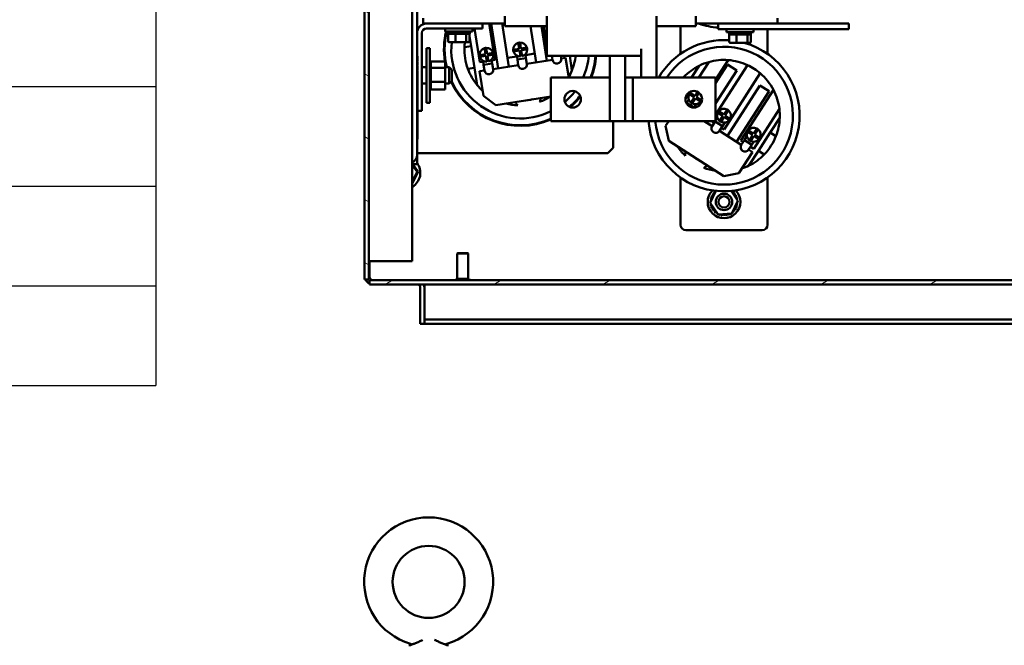
# Model space of a CAD drawing. Units: inches. Extents: x 5 to 215, y 2 to 167.
# Drawn here: x 79 to 102, y 132 to 146 of the extents above; entities that cross this region are included whole.
import ezdxf

# ---------------------------------------------------------------- set-up
doc = ezdxf.new("R2010")
doc.units = ezdxf.units.IN
doc.header["$LTSCALE"] = 10
doc.header["$MEASUREMENT"] = 0
doc.layers.get('0').update_dxf_attribs({"lineweight": 25})
for name, color, linetype, lineweight in [('Hatch (ANSI)', 7, 'Continuous', 18), ('Symbol (ANSI)', 7, 'Continuous', 25), ('Visible (ANSI)', 7, 'Continuous', 50)]:
    doc.layers.add(name, color=color, linetype=linetype, lineweight=lineweight)

# ---------------------------------------------------------------- blocks, each defined once
blk = doc.blocks.new('Table1')
at = {"layer": 'Symbol (ANSI)'}
for p, q in [((8.204, 16.0429), (8.204, 13.7578)), ((0.75, 14.4433), (8.204, 14.4433)), ((0.75, 14.2148), (8.204, 14.2148)), ((0.75, 13.9863), (8.204, 13.9863)), ((0.75, 13.7578), (8.204, 13.7578))]:
    blk.add_line(p, q, dxfattribs=at)

msp = doc.modelspace()

# ---------------------------------------------------------------- hatches: boundary and pattern name
at = {"layer": 'Hatch (ANSI)'}
h = msp.add_hatch(dxfattribs=at)
h.set_pattern_fill('ANSI31', color=256, scale=10, angle=105, style=0)
h.paths.add_polyline_path([(86.826, 163.841), (86.826, 140.007), (86.923, 140.007), (86.923, 163.841)])
h = msp.add_hatch(dxfattribs=at)
h.set_pattern_fill('ANSI31', color=256, scale=10, angle=-15, style=0)
h.paths.add_polyline_path([(122.774, 139.988), (86.94, 139.988), (86.94, 139.891), (122.774, 139.891)])

# ---------------------------------------------------------------- linework, layer by layer
at = {"layer": 'Visible (ANSI)'}
for p, q in [((86.826, 163.841), (86.826, 140.007)), ((86.923, 140.007), (86.923, 163.841)), ((87.923, 163.424), (87.923, 140.424)), ((88.031, 142.872), (88.031, 151.659)), ((88.174, 146.002), (88.174, 145.877)), ((90.049, 145.931), (90.049, 146.046)), ((91.009, 146.046), (91.009, 145.285)), ((93.529, 145.299), (93.529, 146.046)), ((94.429, 146.046), (94.429, 145.931)), ((96.304, 146.002), (96.304, 145.877)), ((88.174, 145.877), (88.251, 145.877)), ((88.251, 145.877), (89.531, 145.877)), ((89.531, 145.767), (88.251, 145.767)), ((88.679, 145.767), (88.679, 145.699)), ((89.304, 145.767), (89.304, 145.699)), ((89.474, 144.991), (89.353, 145.767)), ((89.531, 145.877), (89.531, 145.767)), ((89.531, 145.877), (90.049, 145.877)), ((89.69, 145.877), (89.82, 145.046)), ((89.894, 144.849), (89.733, 145.877)), ((89.986, 145.877), (90.141, 144.888)), ((90.049, 145.931), (90.049, 145.817)), ((90.049, 145.817), (91.009, 145.817)), ((90.765, 144.986), (90.635, 145.817)), ((90.888, 145.817), (91.012, 145.024)), ((91.009, 145.359), (90.938, 145.817)), ((93.529, 145.817), (94.429, 145.817)), ((94.076, 145.817), (94.076, 145.182)), ((94.429, 145.817), (94.429, 145.931)), ((94.429, 145.877), (94.943, 145.877)), ((94.943, 145.877), (95.193, 145.877)), ((94.943, 145.752), (94.943, 145.877)), ((94.943, 145.752), (95.193, 145.752)), ((95.131, 145.752), (95.131, 145.684)), ((97.693, 145.877), (95.193, 145.877)), ((97.693, 145.752), (95.193, 145.752)), ((95.756, 145.752), (95.756, 145.684)), ((96.076, 145.182), (96.076, 145.752)), ((97.693, 145.877), (97.943, 145.877)), ((97.693, 145.752), (97.943, 145.752)), ((97.943, 145.752), (97.943, 145.877)), ((88.141, 145.657), (88.141, 143.877)), ((89.304, 145.699), (88.679, 145.699)), ((88.741, 145.64), (88.741, 145.699)), ((88.741, 145.64), (89.241, 145.64)), ((88.744, 145.472), (88.744, 145.62)), ((88.914, 145.472), (88.914, 145.62)), ((89.161, 145.472), (89.161, 145.62)), ((89.23, 145.64), (89.23, 145.635)), ((89.238, 145.472), (89.238, 145.62)), ((89.238, 145.586), (89.274, 145.358)), ((89.241, 145.64), (89.241, 145.699)), ((95.756, 145.684), (95.131, 145.684)), ((95.193, 145.625), (95.193, 145.684)), ((95.193, 145.625), (95.693, 145.625)), ((95.196, 145.605), (95.196, 145.625)), ((95.196, 145.457), (95.196, 145.605)), ((95.366, 145.457), (95.366, 145.605)), ((95.613, 145.457), (95.613, 145.605)), ((95.69, 145.605), (95.69, 145.625)), ((95.69, 145.457), (95.69, 145.605)), ((95.693, 145.625), (95.693, 145.684)), ((88.249, 144.062), (88.249, 145.312)), ((88.249, 145.312), (88.326, 145.312)), ((88.326, 145.312), (88.326, 144.062)), ((88.766, 145.452), (88.921, 145.452)), ((88.921, 145.452), (89.145, 145.452)), ((89.274, 145.358), (89.12, 145.334)), ((89.145, 145.452), (89.216, 145.452)), ((89.274, 145.358), (89.351, 144.864)), ((89.602, 145.176), (89.581, 145.313)), ((89.621, 145.32), (89.642, 145.183)), ((90.239, 145.276), (90.376, 145.298)), ((90.376, 145.298), (90.355, 145.435)), ((90.395, 145.441), (90.416, 145.304)), ((90.416, 145.304), (90.553, 145.325)), ((90.559, 145.286), (90.422, 145.264)), ((91.009, 145.141), (91.009, 145.285)), ((93.174, 145.299), (93.174, 144.641)), ((93.529, 145.299), (93.529, 144.641)), ((95.218, 145.437), (95.373, 145.437)), ((95.373, 145.437), (95.597, 145.437)), ((95.597, 145.437), (95.668, 145.437)), ((88.031, 145.186), (88.036, 145.186)), ((88.036, 145.061), (88.036, 145.186)), ((88.036, 145.133), (88.041, 145.133)), ((88.036, 145.107), (88.041, 145.107)), ((88.036, 145.093), (88.041, 145.093)), ((88.036, 145.084), (88.041, 145.084)), ((88.036, 145.073), (88.041, 145.073)), ((88.036, 145.061), (88.036, 143.311)), ((88.041, 145.133), (88.041, 145.107)), ((88.041, 145.107), (88.041, 145.093)), ((88.041, 145.093), (88.041, 145.084)), ((88.041, 145.073), (88.041, 145.047)), ((89.465, 145.155), (89.602, 145.176)), ((89.609, 145.137), (89.472, 145.115)), ((89.63, 145), (89.609, 145.137)), ((89.654, 145.105), (89.615, 145.099)), ((89.642, 145.183), (89.779, 145.204)), ((89.785, 145.164), (89.648, 145.143)), ((89.648, 145.143), (89.67, 145.006)), ((90.323, 145.124), (90.109, 145.091)), ((90.383, 145.258), (90.246, 145.237)), ((90.334, 145.05), (90.32, 145.142)), ((90.532, 145.081), (90.334, 145.05)), ((90.404, 145.121), (90.383, 145.258)), ((90.428, 145.226), (90.389, 145.22)), ((90.422, 145.264), (90.444, 145.127)), ((90.532, 145.081), (90.517, 145.173)), ((90.734, 145.189), (90.52, 145.155)), ((90.532, 145.081), (90.552, 144.952)), ((93.174, 145.141), (91.009, 145.141)), ((91.141, 145.044), (91.126, 145.141)), ((91.328, 145.141), (91.339, 145.075)), ((91.339, 145.075), (91.441, 145.091)), ((91.441, 145.091), (91.512, 144.641)), ((91.587, 144.804), (91.535, 145.141)), ((92.454, 143.641), (92.454, 145.141)), ((92.809, 145.141), (92.809, 144.641)), ((88.036, 145.022), (88.041, 145.022)), ((88.036, 145.008), (88.041, 145.008)), ((88.036, 144.994), (88.041, 144.994)), ((88.036, 144.923), (88.041, 144.923)), ((88.036, 144.909), (88.041, 144.909)), ((88.036, 144.859), (88.041, 144.859)), ((88.041, 145.047), (88.041, 145.022)), ((88.041, 145.022), (88.041, 145.008)), ((88.041, 144.994), (88.041, 144.985)), ((88.041, 144.985), (88.041, 144.961)), ((88.041, 144.961), (88.041, 144.923)), ((88.041, 144.909), (88.041, 144.902)), ((88.041, 144.902), (88.041, 144.885)), ((88.041, 144.885), (88.041, 144.859)), ((88.041, 144.859), (88.041, 144.838)), ((88.041, 144.838), (88.041, 144.815)), ((88.141, 144.875), (88.249, 144.875)), ((88.352, 145.01), (88.326, 145.01)), ((88.352, 145.01), (88.326, 145.01)), ((88.352, 145.003), (88.326, 145.003)), ((88.352, 145.002), (88.326, 145.002)), ((88.352, 144.983), (88.326, 144.983)), ((88.352, 144.982), (88.326, 144.982)), ((88.352, 144.952), (88.326, 144.952)), ((88.352, 144.95), (88.326, 144.95)), ((88.352, 144.911), (88.326, 144.911)), ((88.352, 144.909), (88.326, 144.909)), ((88.352, 144.861), (88.326, 144.861)), ((88.352, 144.859), (88.326, 144.859)), ((88.352, 145.01), (88.352, 145.01)), ((88.352, 145.003), (88.352, 145.01)), ((88.681, 145.007), (88.352, 145.007)), ((88.352, 145.003), (88.352, 145.002)), ((88.352, 144.983), (88.352, 145.002)), ((88.352, 144.983), (88.352, 144.982)), ((88.352, 144.952), (88.352, 144.982)), ((88.352, 144.952), (88.352, 144.95)), ((88.352, 144.911), (88.352, 144.95)), ((88.352, 144.911), (88.352, 144.909)), ((88.352, 144.885), (88.352, 144.909)), ((88.352, 144.885), (88.352, 144.863)), ((88.352, 144.863), (88.352, 144.861)), ((88.681, 144.863), (88.352, 144.863)), ((88.352, 144.861), (88.352, 144.859)), ((88.352, 144.855), (88.352, 144.859)), ((88.352, 144.855), (88.352, 144.808)), ((88.681, 144.863), (88.681, 145.007)), ((88.681, 144.875), (88.769, 144.875)), ((88.681, 144.543), (88.681, 144.863)), ((88.769, 144.5), (88.769, 144.875)), ((88.829, 144.815), (88.769, 144.875)), ((89.198, 144.84), (89.351, 144.864)), ((89.351, 144.864), (89.414, 144.464)), ((89.549, 145.003), (89.474, 144.991)), ((89.56, 144.929), (89.546, 145.021)), ((89.758, 144.96), (89.56, 144.929)), ((89.58, 144.8), (89.56, 144.929)), ((89.758, 144.96), (89.743, 145.052)), ((89.82, 145.046), (89.746, 145.034)), ((89.758, 144.96), (89.778, 144.831)), ((89.778, 144.831), (90.354, 144.921)), ((90.354, 144.921), (90.334, 145.05)), ((90.552, 144.952), (91.141, 145.044)), ((94.505, 144.909), (94.332, 144.641)), ((94.5, 144.641), (94.728, 144.996)), ((95.173, 145.04), (94.881, 144.585)), ((94.881, 144.507), (95.157, 144.936)), ((94.881, 143.787), (95.613, 144.926)), ((95.157, 144.936), (95.367, 144.801)), ((88.036, 144.815), (88.041, 144.815)), ((88.036, 144.801), (88.041, 144.801)), ((88.036, 144.787), (88.041, 144.787)), ((88.036, 144.716), (88.041, 144.716)), ((88.036, 144.709), (88.041, 144.709)), ((88.036, 144.646), (88.041, 144.646)), ((88.036, 144.633), (88.041, 144.633)), ((88.041, 144.815), (88.041, 144.801)), ((88.041, 144.787), (88.041, 144.778)), ((88.041, 144.778), (88.041, 144.754)), ((88.041, 144.754), (88.041, 144.716)), ((88.041, 144.716), (88.041, 144.709)), ((88.041, 144.709), (88.041, 144.685)), ((88.041, 144.685), (88.041, 144.657)), ((88.041, 144.657), (88.041, 144.646)), ((88.041, 144.646), (88.041, 144.633)), ((88.041, 144.633), (88.041, 144.624)), ((88.041, 144.624), (88.041, 144.599)), ((88.352, 144.805), (88.326, 144.805)), ((88.352, 144.802), (88.326, 144.802)), ((88.352, 144.744), (88.326, 144.744)), ((88.352, 144.741), (88.326, 144.741)), ((88.352, 144.68), (88.326, 144.68)), ((88.352, 144.677), (88.326, 144.677)), ((88.352, 144.618), (88.326, 144.618)), ((88.352, 144.615), (88.326, 144.615)), ((88.352, 144.805), (88.352, 144.808)), ((88.352, 144.805), (88.352, 144.802)), ((88.352, 144.744), (88.352, 144.802)), ((88.352, 144.744), (88.352, 144.741)), ((88.352, 144.68), (88.352, 144.741)), ((88.352, 144.68), (88.352, 144.677)), ((88.352, 144.618), (88.352, 144.677)), ((88.352, 144.618), (88.352, 144.615)), ((88.352, 144.604), (88.352, 144.615)), ((88.352, 144.604), (88.352, 144.565)), ((88.829, 144.815), (88.829, 144.56)), ((89.465, 144.782), (89.58, 144.8)), ((89.554, 144.217), (89.465, 144.782)), ((92.454, 144.641), (91.103, 144.641)), ((91.103, 144.641), (91.103, 143.641)), ((92.809, 144.641), (92.799, 144.641)), ((92.984, 144.641), (92.809, 144.641)), ((92.809, 143.641), (92.809, 144.641)), ((92.984, 144.641), (93.395, 144.641)), ((92.984, 143.641), (92.984, 144.641)), ((94.881, 144.641), (93.395, 144.641)), ((94.174, 144.641), (94.155, 144.653)), ((95.367, 144.801), (94.881, 144.045)), ((94.881, 143.641), (94.881, 144.641)), ((95.908, 144.737), (95.079, 143.448)), ((88.036, 144.573), (88.041, 144.573)), ((88.036, 144.567), (88.041, 144.567)), ((88.036, 144.552), (88.041, 144.552)), ((88.036, 144.538), (88.041, 144.538)), ((88.036, 144.524), (88.041, 144.524)), ((88.036, 144.468), (88.041, 144.468)), ((88.036, 144.454), (88.041, 144.454)), ((88.036, 144.44), (88.041, 144.44)), ((88.041, 144.599), (88.041, 144.573)), ((88.041, 144.573), (88.041, 144.567)), ((88.041, 144.567), (88.041, 144.552)), ((88.041, 144.552), (88.041, 144.538)), ((88.041, 144.538), (88.041, 144.524)), ((88.041, 144.524), (88.041, 144.494)), ((88.041, 144.494), (88.041, 144.468)), ((88.041, 144.468), (88.041, 144.454)), ((88.041, 144.454), (88.041, 144.44)), ((88.041, 144.44), (88.041, 144.431)), ((88.041, 144.431), (88.041, 144.407)), ((88.041, 144.407), (88.041, 144.369)), ((88.141, 144.5), (88.249, 144.5)), ((88.352, 144.557), (88.326, 144.557)), ((88.352, 144.555), (88.326, 144.555)), ((88.352, 144.502), (88.326, 144.502)), ((88.352, 144.5), (88.326, 144.5)), ((88.352, 144.454), (88.326, 144.454)), ((88.352, 144.452), (88.326, 144.452)), ((88.352, 144.415), (88.326, 144.415)), ((88.352, 144.413), (88.326, 144.413)), ((88.352, 144.386), (88.326, 144.386)), ((88.352, 144.385), (88.326, 144.385)), ((88.352, 144.557), (88.352, 144.565)), ((88.352, 144.557), (88.352, 144.555)), ((88.352, 144.555), (88.352, 144.543)), ((88.352, 144.543), (88.352, 144.52)), ((88.681, 144.543), (88.352, 144.543)), ((88.352, 144.502), (88.352, 144.52)), ((88.352, 144.502), (88.352, 144.5)), ((88.352, 144.454), (88.352, 144.5)), ((88.352, 144.454), (88.352, 144.452)), ((88.352, 144.415), (88.352, 144.452)), ((88.352, 144.415), (88.352, 144.413)), ((88.352, 144.386), (88.352, 144.413)), ((88.352, 144.386), (88.352, 144.385)), ((88.352, 144.369), (88.352, 144.385)), ((88.681, 144.367), (88.681, 144.543)), ((88.681, 144.5), (88.769, 144.5)), ((88.829, 144.56), (88.769, 144.5)), ((95.153, 143.3), (95.899, 144.459)), ((95.899, 144.459), (96.109, 144.324)), ((88.036, 144.369), (88.041, 144.369)), ((88.036, 144.367), (88.041, 144.367)), ((88.036, 144.351), (88.041, 144.351)), ((88.036, 144.282), (88.041, 144.282)), ((88.036, 144.22), (88.041, 144.22)), ((88.041, 144.369), (88.041, 144.367)), ((88.041, 144.367), (88.041, 144.351)), ((88.041, 144.351), (88.041, 144.338)), ((88.041, 144.338), (88.041, 144.31)), ((88.041, 144.31), (88.041, 144.282)), ((88.041, 144.282), (88.041, 144.22)), ((88.041, 144.22), (88.041, 144.21)), ((88.041, 144.21), (88.041, 144.187)), ((88.041, 144.187), (88.041, 144.148)), ((88.352, 144.369), (88.326, 144.369)), ((88.352, 144.369), (88.326, 144.369)), ((88.352, 144.364), (88.326, 144.364)), ((88.352, 144.369), (88.352, 144.369)), ((88.352, 144.369), (88.352, 144.367)), ((88.352, 144.364), (88.352, 144.367)), ((88.681, 144.367), (88.352, 144.367)), ((89.839, 144.009), (89.554, 144.217)), ((91.103, 144.206), (89.839, 144.009)), ((94.192, 144.161), (94.284, 144.304)), ((94.389, 144.182), (94.273, 144.257)), ((94.294, 144.29), (94.411, 144.215)), ((94.314, 144.065), (94.389, 144.182)), ((94.423, 144.16), (94.348, 144.043)), ((94.411, 144.215), (94.471, 144.308)), ((94.54, 144.085), (94.423, 144.16)), ((94.504, 144.286), (94.445, 144.194)), ((94.445, 144.194), (94.561, 144.118)), ((96.109, 144.324), (95.364, 143.165)), ((95.464, 143.194), (96.211, 144.356)), ((88.036, 144.148), (88.041, 144.148)), ((88.036, 144.141), (88.041, 144.141)), ((88.036, 144.138), (88.041, 144.138)), ((88.036, 144.082), (88.041, 144.082)), ((88.036, 144.082), (88.041, 144.082)), ((88.036, 144.066), (88.041, 144.066)), ((88.036, 144.053), (88.041, 144.053)), ((88.036, 144.016), (88.041, 144.016)), ((88.036, 144.002), (88.041, 144.002)), ((88.036, 143.99), (88.041, 143.99)), ((88.036, 143.924), (88.041, 143.924)), ((88.041, 144.148), (88.041, 144.141)), ((88.041, 144.141), (88.041, 144.138)), ((88.041, 144.138), (88.041, 144.113)), ((88.041, 144.113), (88.041, 144.082)), ((88.041, 144.082), (88.041, 144.082)), ((88.041, 144.082), (88.041, 144.066)), ((88.041, 144.066), (88.041, 144.053)), ((88.041, 144.053), (88.041, 144.031)), ((88.041, 144.031), (88.041, 144.018)), ((88.041, 144.018), (88.041, 144.016)), ((88.041, 144.016), (88.041, 144.002)), ((88.041, 144.002), (88.041, 143.99)), ((88.041, 143.99), (88.041, 143.924)), ((88.041, 143.924), (88.041, 143.857)), ((88.249, 144.062), (88.326, 144.062)), ((94.212, 144.054), (94.215, 144.058)), ((94.215, 144.058), (94.265, 144.137)), ((94.382, 143.951), (94.215, 144.058)), ((94.384, 143.951), (94.434, 144.028)), ((94.565, 144.094), (94.5, 143.993)), ((88.036, 143.857), (88.041, 143.857)), ((88.036, 143.807), (88.041, 143.807)), ((88.036, 143.763), (88.041, 143.763)), ((88.036, 143.749), (88.041, 143.749)), ((88.036, 143.729), (88.041, 143.729)), ((88.036, 143.715), (88.041, 143.715)), ((88.141, 143.877), (88.041, 143.877)), ((88.041, 143.857), (88.041, 143.85)), ((88.041, 143.85), (88.041, 143.832)), ((88.041, 143.832), (88.041, 143.807)), ((88.041, 143.807), (88.041, 143.786)), ((88.041, 143.786), (88.041, 143.763)), ((88.041, 143.763), (88.041, 143.749)), ((88.041, 143.749), (88.041, 143.729)), ((88.041, 143.729), (88.041, 143.715)), ((88.041, 143.715), (88.041, 143.694)), ((94.881, 143.645), (94.924, 143.713)), ((95.048, 143.758), (94.932, 143.833)), ((94.953, 143.866), (95.07, 143.791)), ((94.973, 143.641), (95.048, 143.758)), ((95.082, 143.736), (95.007, 143.619)), ((95.07, 143.791), (95.145, 143.908)), ((95.199, 143.661), (95.082, 143.736)), ((95.179, 143.887), (95.104, 143.77)), ((95.104, 143.77), (95.22, 143.695)), ((96.346, 143.92), (95.758, 143.005)), ((96.136, 143.379), (96.355, 143.719)), ((88.036, 143.678), (88.041, 143.678)), ((88.036, 143.664), (88.041, 143.664)), ((88.036, 143.645), (88.041, 143.645)), ((88.036, 143.596), (88.041, 143.596)), ((88.036, 143.552), (88.041, 143.552)), ((88.036, 143.538), (88.041, 143.538)), ((88.036, 143.52), (88.041, 143.52)), ((88.036, 143.519), (88.041, 143.519)), ((88.036, 143.518), (88.041, 143.518)), ((88.036, 143.503), (88.041, 143.503)), ((88.036, 143.492), (88.041, 143.492)), ((88.036, 143.477), (88.041, 143.477)), ((88.041, 143.694), (88.041, 143.681)), ((88.041, 143.681), (88.041, 143.678)), ((88.041, 143.678), (88.041, 143.664)), ((88.041, 143.664), (88.041, 143.645)), ((88.041, 143.645), (88.041, 143.638)), ((88.041, 143.638), (88.041, 143.621)), ((88.041, 143.621), (88.041, 143.596)), ((88.041, 143.596), (88.041, 143.574)), ((88.041, 143.574), (88.041, 143.552)), ((88.041, 143.552), (88.041, 143.538)), ((88.041, 143.538), (88.041, 143.52)), ((88.041, 143.52), (88.041, 143.519)), ((88.041, 143.519), (88.041, 143.518)), ((88.041, 143.518), (88.041, 143.503)), ((88.041, 143.503), (88.041, 143.497)), ((88.041, 143.497), (88.041, 143.492)), ((88.041, 143.492), (88.041, 143.477)), ((88.041, 143.477), (88.041, 143.456)), ((91.103, 143.641), (92.454, 143.641)), ((92.799, 143.641), (92.454, 143.641)), ((92.531, 143.641), (92.531, 143.026)), ((92.799, 143.641), (92.809, 143.641)), ((92.809, 143.641), (92.984, 143.641)), ((93.395, 143.641), (92.984, 143.641)), ((93.395, 143.641), (94.881, 143.641)), ((93.737, 143.53), (93.808, 143.641)), ((93.812, 143.185), (93.737, 143.53)), ((94.623, 143.641), (94.803, 143.525)), ((94.785, 143.637), (94.787, 143.641)), ((94.849, 143.596), (94.785, 143.637)), ((94.803, 143.525), (94.874, 143.634)), ((94.874, 143.634), (94.878, 143.641)), ((95.042, 143.526), (94.874, 143.634)), ((95.042, 143.526), (94.972, 143.417)), ((95.079, 143.448), (95.017, 143.487)), ((95.042, 143.526), (95.093, 143.605)), ((88.036, 143.456), (88.041, 143.456)), ((88.036, 143.436), (88.041, 143.436)), ((88.036, 143.419), (88.041, 143.419)), ((88.036, 143.419), (88.041, 143.419)), ((88.036, 143.418), (88.041, 143.418)), ((88.036, 143.409), (88.041, 143.409)), ((88.036, 143.35), (88.041, 143.35)), ((88.036, 143.343), (88.041, 143.343)), ((88.036, 143.328), (88.041, 143.328)), ((88.036, 143.186), (88.036, 143.311)), ((88.036, 143.307), (88.041, 143.307)), ((88.036, 143.281), (88.041, 143.281)), ((88.036, 143.253), (88.041, 143.253)), ((88.041, 143.456), (88.041, 143.436)), ((88.041, 143.436), (88.041, 143.419)), ((88.041, 143.419), (88.041, 143.419)), ((88.041, 143.419), (88.041, 143.418)), ((88.041, 143.418), (88.041, 143.409)), ((88.041, 143.409), (88.041, 143.4)), ((88.041, 143.4), (88.041, 143.375)), ((88.041, 143.375), (88.041, 143.35)), ((88.041, 143.35), (88.041, 143.343)), ((88.041, 143.343), (88.041, 143.328)), ((88.041, 143.328), (88.041, 143.307)), ((88.041, 143.307), (88.041, 143.281)), ((88.041, 143.281), (88.041, 143.253)), ((88.041, 143.253), (88.041, 143.233)), ((94.972, 143.417), (95.473, 143.094)), ((95.544, 143.204), (95.6, 143.292)), ((95.729, 143.32), (95.612, 143.395)), ((95.634, 143.429), (95.751, 143.354)), ((95.654, 143.204), (95.729, 143.32)), ((95.763, 143.299), (95.688, 143.182)), ((95.751, 143.354), (95.826, 143.471)), ((95.879, 143.224), (95.763, 143.299)), ((95.859, 143.449), (95.784, 143.332)), ((95.784, 143.332), (95.901, 143.257)), ((95.866, 142.959), (96.136, 143.379)), ((96.267, 143.295), (96.136, 143.379)), ((88.031, 143.186), (88.036, 143.186)), ((88.036, 143.233), (88.041, 143.233)), ((88.036, 143.222), (88.041, 143.222)), ((88.041, 143.233), (88.041, 143.222)), ((92.531, 143.026), (92.411, 142.906)), ((95.074, 142.374), (93.812, 143.185)), ((95.516, 143.16), (95.464, 143.194)), ((95.473, 143.094), (95.544, 143.204)), ((95.712, 143.096), (95.544, 143.204)), ((95.712, 143.096), (95.641, 142.986)), ((95.758, 143.005), (95.684, 143.052)), ((95.712, 143.096), (95.757, 143.166)), ((88.18, 142.906), (88.031, 142.906)), ((88.031, 142.656), (88.031, 142.872)), ((92.411, 142.906), (88.18, 142.906)), ((95.729, 142.93), (95.419, 142.449)), ((95.641, 142.986), (95.729, 142.93)), ((95.647, 142.618), (95.866, 142.959)), ((95.866, 142.959), (95.997, 142.875)), ((87.923, 142.656), (88.031, 142.656)), ((87.923, 142.637), (88.033, 142.473)), ((88.056, 142.474), (87.934, 142.656)), ((87.923, 142.204), (88.056, 142.474)), ((88.033, 142.473), (87.923, 142.25)), ((88.033, 142.473), (88.056, 142.474)), ((94.076, 141.262), (94.076, 142.346)), ((95.419, 142.449), (95.074, 142.374)), ((96.076, 142.346), (96.076, 141.262)), ((94.757, 141.762), (94.889, 142.039)), ((95.241, 142.037), (95.395, 141.813)), ((94.938, 141.498), (94.757, 141.762)), ((95.395, 141.813), (95.258, 141.523)), ((95.258, 141.523), (94.938, 141.498)), ((95.951, 141.137), (94.201, 141.137)), ((88.966, 140.613), (88.956, 140.603)), ((88.956, 140.603), (89.206, 140.603)), ((88.956, 140.603), (88.956, 140.019)), ((89.196, 140.613), (88.966, 140.613)), ((89.196, 140.613), (89.206, 140.603)), ((89.206, 140.603), (89.206, 140.019)), ((87.115, 140.424), (86.923, 140.424)), ((86.94, 140.424), (86.94, 140.098)), ((87.115, 140.424), (87.779, 140.424)), ((87.923, 140.424), (87.779, 140.424)), ((86.94, 140.098), (86.94, 140.041)), ((86.826, 140.007), (86.923, 140.007)), ((122.774, 139.988), (86.94, 139.988)), ((86.94, 139.988), (86.94, 139.891)), ((86.94, 139.891), (122.774, 139.891)), ((88.034, 139.99), (87.033, 139.99)), ((88.201, 139.891), (88.201, 139.821)), ((88.931, 140.019), (89.231, 140.019)), ((88.104, 139.823), (88.104, 138.99)), ((88.201, 139.165), (88.201, 139.821)), ((88.201, 138.99), (88.104, 138.99)), ((88.201, 139.165), (88.201, 139.085)), ((88.201, 138.988), (88.201, 139.085)), ((88.451, 139.085), (88.201, 139.085)), ((88.201, 138.988), (88.451, 138.988)), ((121.263, 139.085), (88.451, 139.085)), ((121.263, 138.988), (88.451, 138.988))]:
    msp.add_line(p, q, dxfattribs=at)
for centre, radius in [((91.603, 144.141), 0.19), ((94.381, 144.141), 0.19), ((95.076, 141.787), 0.188), ((95.076, 141.787), 0.128), ((88.298, 133.069), 0.826)]:
    msp.add_circle(centre, radius, dxfattribs=at)
for centre, radius, start, end in [((88.251, 145.657), 0.22, 90, 180), ((88.251, 145.657), 0.11, 90, 180), ((95.076, 147.514), 1.735, 250.6486, 265.6036), ((90.399, 145.281), 1.75, 166.164, 188.9971), ((90.399, 145.281), 1.735, 166.042, 193.5367), ((90.399, 145.281), 1.581, 173.7738, 296.4048), ((90.399, 145.281), 1.28, 177.6357, 200.1617), ((90.399, 145.281), 1.28, 172.3001, 177.6357), ((89.625, 145.16), 0.16, 106.0794, 181.7179), ((89.625, 145.16), 0.16, 91.7179, 106.0794), ((89.625, 145.16), 0.16, 16.0794, 91.7179), ((90.399, 145.281), 0.16, 106.0794, 181.7179), ((90.399, 145.281), 0.16, 91.7179, 106.0794), ((90.399, 145.281), 0.16, 16.0794, 91.7179), ((90.399, 145.281), 0.16, 286.0794, 1.7179), ((90.399, 145.281), 0.16, 1.7179, 16.0794), ((95.076, 143.764), 1.735, 184.0646, 74.7016), ((95.076, 143.764), 1.581, 184.4605, 146.3157), ((95.076, 143.764), 1.735, 86.0394, 149.6363), ((89.625, 145.16), 0.16, 181.7179, 196.0794), ((89.625, 145.16), 0.16, 196.0794, 271.7179), ((89.625, 145.16), 0.16, 286.0794, 1.7179), ((89.625, 145.16), 0.16, 1.7179, 16.0794), ((90.399, 145.281), 0.16, 181.7179, 196.0794), ((90.399, 145.281), 0.16, 196.0794, 271.7179), ((91.24, 145.06), 0.1, 188.8987, 8.8987), ((90.399, 145.281), 1.28, 338.1452, 353.7207), ((90.399, 145.281), 1.581, 336.1259, 354.9207), ((90.399, 145.281), 1.735, 338.3537, 355.3717), ((90.399, 145.281), 1.75, 338.5485, 355.4114), ((90.399, 145.281), 1.75, 190.9186, 193.4185), ((90.399, 145.281), 1.28, 200.1617, 219.6522), ((89.679, 144.815), 0.1, 188.8987, 8.8987), ((90.453, 144.937), 0.1, 188.8987, 8.8987), ((95.076, 143.764), 1.28, 116.5082, 135.9988), ((95.076, 143.764), 1.28, 105.759, 116.5082), ((95.076, 143.764), 1.28, 85.6361, 105.759), ((95.076, 143.764), 1.28, 65.1898, 85.6361), ((95.076, 143.764), 1.28, 49.4737, 65.1898), ((90.399, 145.281), 1.28, 330.2738, 338.1452), ((95.076, 143.764), 1.28, 135.9988, 136.7509), ((95.076, 143.764), 1.28, 27.5662, 49.4737), ((90.399, 145.281), 1.75, 204.9321, 293.6934), ((90.399, 145.281), 1.735, 204.7511, 293.911), ((90.399, 145.281), 1.28, 219.6522, 227.5235), ((90.399, 145.281), 1.28, 290.3963, 302.7851), ((90.566, 144.214), 0.309, 334.5572, 351.8939), ((90.399, 145.281), 1.581, 310.3829, 322.7082), ((90.399, 145.281), 1.735, 310.6817, 322.4095), ((90.399, 145.281), 1.75, 310.9599, 322.1313), ((94.417, 144.188), 0.16, 154.4425, 230.081), ((94.417, 144.188), 0.16, 140.081, 154.4425), ((94.417, 144.188), 0.16, 120.4401, 140.081), ((95.076, 143.764), 1.28, 7.0129, 27.5662), ((90.399, 145.281), 1.28, 255.0122, 267.4011), ((90.566, 144.214), 0.309, 205.9035, 223.2402), ((90.399, 145.281), 1.175, 273.8093, 283.9881), ((94.417, 144.188), 0.16, 230.081, 244.4425), ((94.417, 144.188), 0.16, 244.4425, 320.081), ((94.417, 144.188), 0.16, 320.081, 334.4425), ((94.417, 144.188), 0.16, 334.4425, 344.0085), ((95.076, 143.764), 0.16, 64.4425, 140.081), ((95.076, 143.764), 0.16, 154.4425, 230.081), ((95.076, 143.764), 0.16, 140.081, 154.4425), ((95.076, 143.764), 0.16, 50.081, 64.4425), ((95.076, 143.764), 0.16, 334.4425, 50.081), ((95.076, 143.764), 1.28, 338.5247, 358.0153), ((95.076, 143.764), 1.28, 358.0153, 7.0129), ((95.076, 143.764), 1.28, 185.5134, 185.8866), ((94.888, 143.471), 0.1, 147.2618, 327.2618), ((95.076, 143.764), 0.16, 230.081, 244.4425), ((95.076, 143.764), 0.16, 244.4425, 320.081), ((95.076, 143.764), 0.16, 320.081, 334.4425), ((95.757, 143.326), 0.16, 64.4425, 140.081), ((95.757, 143.326), 0.16, 154.4425, 230.081), ((95.757, 143.326), 0.16, 140.081, 154.4425), ((95.757, 143.326), 0.16, 50.081, 64.4425), ((95.757, 143.326), 0.16, 334.4425, 50.081), ((95.757, 143.326), 0.16, 320.081, 334.4425), ((95.076, 143.764), 1.28, 315.9988, 338.5247), ((95.076, 143.764), 1.28, 213.3753, 225.7642), ((95.557, 143.04), 0.1, 147.2618, 327.2618), ((95.757, 143.326), 0.16, 230.081, 244.4425), ((95.757, 143.326), 0.16, 244.4425, 320.081), ((87.815, 142.872), 0.216, 300, 0), ((94.492, 142.855), 0.309, 164.2665, 181.6032), ((95.076, 143.764), 1.175, 232.1724, 242.3511), ((95.076, 143.764), 1.28, 296.5082, 315.9988), ((87.732, 142.453), 0.375, 300.6194, 37.1238), ((94.492, 142.855), 0.309, 292.9203, 310.257), ((95.076, 143.764), 1.28, 248.7593, 261.1482), ((95.076, 143.764), 1.28, 288.6369, 296.5082), ((95.076, 141.787), 0.375, 135.6114, 44.3886), ((94.764, 141.872), 0.0302, 257.4568, 72.1052), ((95.076, 141.787), 0.323, 158.8826, 159.4295), ((94.787, 141.931), 0.0302, 246.2068, 60.8552), ((95.076, 141.787), 0.323, 147.6326, 148.1795), ((94.82, 141.985), 0.0302, 234.9568, 49.6052), ((95.076, 141.787), 0.323, 136.3826, 136.9295), ((94.864, 142.031), 0.0302, 223.7068, 283.2882), ((95.274, 142.043), 0.0302, 191.3813, 319.6052), ((95.32, 141.999), 0.0302, 133.7068, 308.3552), ((95.076, 141.787), 0.323, 46.3826, 46.9295), ((95.356, 141.948), 0.0302, 122.4568, 297.1052), ((95.076, 141.787), 0.323, 35.1326, 35.6795), ((95.382, 141.89), 0.0302, 111.2068, 285.8552), ((95.076, 141.787), 0.323, 23.8826, 24.4295), ((94.754, 141.81), 0.0302, 268.7068, 294.5292), ((95.076, 141.787), 0.323, 181.3826, 181.9295), ((94.755, 141.746), 0.0302, 75.562, 94.6052), ((95.076, 141.787), 0.323, 170.1326, 170.6795), ((94.754, 141.81), 0.0302, 14.4893, 83.3552), ((94.755, 141.746), 0.0302, 279.9568, 323.5482), ((95.076, 141.787), 0.323, 192.6326, 193.1795), ((94.77, 141.685), 0.0302, 291.2068, 105.8552), ((95.365, 141.643), 0.0302, 66.2068, 240.8552), ((95.388, 141.702), 0.0302, 77.4568, 252.1052), ((95.398, 141.765), 0.0302, 194.4893, 263.3552), ((95.397, 141.828), 0.0302, 99.9568, 143.5482), ((95.076, 141.787), 0.323, 338.8826, 339.4295), ((95.398, 141.765), 0.0302, 88.7068, 114.5292), ((95.397, 141.828), 0.0302, 255.562, 274.6052), ((95.076, 141.787), 0.323, 12.6326, 13.1795), ((95.076, 141.787), 0.323, 350.1326, 350.6795), ((95.076, 141.787), 0.323, 1.3826, 1.9295), ((95.076, 141.787), 0.323, 203.8826, 204.4295), ((94.796, 141.627), 0.0302, 302.4568, 117.1052), ((95.076, 141.787), 0.323, 215.1326, 215.6795), ((94.832, 141.575), 0.0302, 313.7068, 128.3552), ((95.076, 141.787), 0.323, 226.3826, 226.9295), ((94.878, 141.532), 0.0302, 324.9568, 139.6052), ((95.076, 141.787), 0.323, 237.6326, 238.1795), ((94.932, 141.498), 0.0302, 114.8275, 150.8552), ((94.932, 141.498), 0.0302, 336.2068, 3.6682), ((95.076, 141.787), 0.323, 248.8826, 249.4295), ((94.991, 141.476), 0.0302, 122.3365, 162.1052), ((94.991, 141.476), 0.0302, 347.4568, 66.682), ((95.076, 141.787), 0.323, 260.1326, 260.6795), ((95.054, 141.465), 0.0302, 358.7068, 173.3552), ((95.076, 141.787), 0.323, 271.3826, 271.9295), ((95.117, 141.467), 0.0302, 9.9568, 184.6052), ((95.076, 141.787), 0.323, 282.6326, 283.1795), ((95.179, 141.481), 0.0302, 21.2068, 195.8552), ((95.237, 141.507), 0.0302, 155.3028, 207.1052), ((95.076, 141.787), 0.323, 293.8826, 294.4295), ((95.237, 141.507), 0.0302, 32.4568, 41.2502), ((95.288, 141.544), 0.0302, 205.7303, 218.3552), ((95.076, 141.787), 0.323, 305.1326, 305.6795), ((95.288, 141.544), 0.0302, 43.7068, 103.2882), ((95.332, 141.59), 0.0302, 54.9568, 229.6052), ((95.076, 141.787), 0.323, 316.3826, 316.9295), ((95.076, 141.787), 0.323, 327.6326, 328.1795), ((94.201, 141.262), 0.125, 180, 270), ((95.951, 141.262), 0.125, 270, 0), ((87.033, 140.1), 0.11, 180, 270), ((87.033, 140.1), 0.207, 206.6972, 243.3484), ((88.034, 139.823), 0.167, 81.4576, 90), ((88.034, 139.823), 0.07, 0, 76.7886), ((88.034, 139.823), 0.167, 0, 24.0835), ((88.943, 140.005), 0.0175, 129.1687, 270), ((89.22, 140.005), 0.0175, 270, 50.8313), ((88.298, 133.069), 1.48, 286.3569, 253.6431), ((87.846, 131.739), 0.125, 270, 302.8433), ((88.75, 131.739), 0.125, 237.1567, 270)]:
    msp.add_arc(centre, radius, start, end, dxfattribs=at)
for centre, major_axis, ratio, start_param, end_param in [((88.766, 145.62), (0.0226, 0), 0.88606, 1.570796, 3.141593), ((88.921, 145.62), (0, 0.02), 0.352846, 0, 1.570796), ((89.145, 145.62), (0, 0.02), 0.775745, 4.712389, 6.283185), ((89.216, 145.62), (-0.0226, 0), 0.88606, 3.141593, 4.712389), ((95.218, 145.605), (0.0226, 0), 0.88606, 1.570796, 3.141593), ((95.373, 145.605), (0, 0.02), 0.352846, 0, 1.570796), ((95.597, 145.605), (0, 0.02), 0.775745, 4.712389, 6.283185), ((95.668, 145.605), (-0.0226, 0), 0.88606, 3.141593, 4.712389), ((88.766, 145.472), (0.0226, 0), 0.88606, 3.141593, 4.712389), ((88.921, 145.472), (0, -0.02), 0.352846, 4.712389, 6.283185), ((89.145, 145.472), (0, -0.02), 0.775745, 0, 1.570796), ((89.216, 145.472), (-0.0226, 0), 0.88606, 1.570796, 3.141593), ((95.218, 145.457), (0.0226, 0), 0.88606, 3.141593, 4.712389), ((95.373, 145.457), (0, -0.02), 0.352846, 4.712389, 6.283185), ((95.597, 145.457), (0, -0.02), 0.775745, 0, 1.570796), ((95.668, 145.457), (-0.0226, 0), 0.88606, 1.570796, 3.141593)]:
    msp.add_ellipse(centre, major_axis=major_axis, ratio=ratio, start_param=start_param, end_param=end_param, dxfattribs=at)
for points, knots in [([(88.16, 131.739), (88.131, 131.724), (88.103, 131.71), (88.062, 131.691), (88.048, 131.685), (88.023, 131.674), (88.01, 131.669), (87.987, 131.659), (87.976, 131.655), (87.956, 131.648), (87.947, 131.644), (87.935, 131.641), (87.932, 131.64), (87.925, 131.638), (87.923, 131.637), (87.916, 131.635), (87.914, 131.634), (87.914, 131.634)], [-0.00001333, -0.00001333, -0.00001333, -0.00001333, 0.00267697, 0.00267697, 0.00402212, 0.00402212, 0.00536727, 0.00536727, 0.00671241, 0.00671241, 0.00805756, 0.00805756, 0.00873014, 0.00873014, 0.00940271, 0.00940271, 0.01074786, 0.01074786, 0.01074786, 0.01074786]), ([(88.436, 131.739), (88.443, 131.735), (88.451, 131.732), (88.465, 131.725), (88.472, 131.721), (88.493, 131.711), (88.507, 131.704), (88.534, 131.691), (88.548, 131.685), (88.573, 131.674), (88.586, 131.669), (88.603, 131.662), (88.609, 131.659), (88.62, 131.655), (88.625, 131.653), (88.641, 131.648), (88.65, 131.644), (88.661, 131.641), (88.665, 131.64), (88.671, 131.638), (88.674, 131.637), (88.68, 131.635), (88.682, 131.634), (88.682, 131.634)], [-0.00001333, -0.00001333, -0.00001333, -0.00001333, 0.00065636, 0.00065636, 0.00132605, 0.00132605, 0.00266544, 0.00266544, 0.00400482, 0.00400482, 0.0053442, 0.0053442, 0.00601389, 0.00601389, 0.00668358, 0.00668358, 0.00802297, 0.00802297, 0.00869266, 0.00869266, 0.00936235, 0.00936235, 0.01070173, 0.01070173, 0.01070173, 0.01070173])]:
    msp.add_open_spline(points, degree=3, knots=knots, dxfattribs=at)
for points in [[(87.914, 131.634), (87.904, 131.641), (87.893, 131.646), (87.881, 131.649)], [(88.715, 131.649), (88.703, 131.646), (88.692, 131.641), (88.682, 131.634)]]:
    msp.add_open_spline(points, degree=3, dxfattribs=at)

# ---------------------------------------------------------------- block references
at = {"xscale": 10, "yscale": 10, "zscale": 10}
msp.add_blockref('Table1', (0, 0), dxfattribs=at)

doc.saveas('drawing.dxf')
